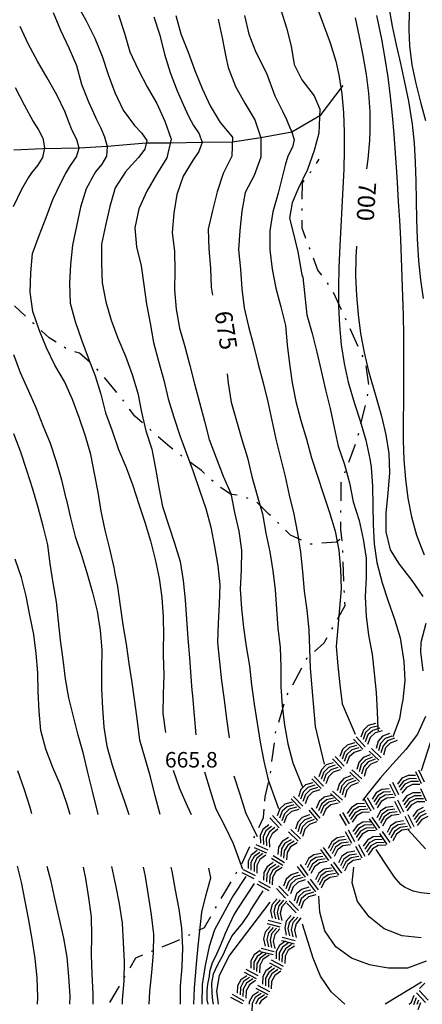
# Model space of a CAD drawing. Units: metres. Extents: x 482326 to 485818, y 4506086 to 4508493.
# Drawn here: x 482801 to 482885, y 4507593 to 4507799 of the extents above; entities that cross this region are included whole.
import ezdxf

# ---------------------------------------------------------------- set-up
doc = ezdxf.new("R2010")
doc.units = ezdxf.units.M
doc.header["$MEASUREMENT"] = 0
for name, color, linetype in [('curva direttrice a 25 mt', 254, 'Continuous'), ('curva intermedia a 5 mt', 254, 'Continuous'), ('IMPLUVIO', 254, 'Continuous'), ('mulattiera', 254, 'Continuous'), ('punto quotato a terra', 254, 'Continuous'), ('roccia - strapiombo', 254, 'Continuous'), ('TOPO02', 250, 'Continuous')]:
    doc.layers.add(name, color=color, linetype=linetype)
doc.styles.add('SIMPLEX', font='SIMPLEX')

msp = doc.modelspace()

# ---------------------------------------------------------------- linework, layer by layer
at = {"layer": 'curva direttrice a 25 mt', "color": 254, "linetype": 'Continuous'}
for points in [[(482833.82, 4507799.51), (482834.89, 4507795.65), (482836.38, 4507791.83), (482837.82, 4507788.01), (482839.36, 4507784.26), (482841.02, 4507780.62), (482843.09, 4507777.12), (482845.7, 4507774.08), (482845.53, 4507770.07), (482843.7, 4507766.5), (482842.49, 4507762.62), (482841.49, 4507758.73), (482840.57, 4507754.8), (482840.73, 4507750.73), (482841.05, 4507746.7), (482841.24, 4507742.69), (482841.48, 4507741.01)], [(482871.37, 4507799.03), (482872.2, 4507795.06), (482872.98, 4507791.13), (482873.62, 4507787.19), (482874.12, 4507783.26), (482874.41, 4507779.33), (482874.44, 4507775.39), (482874.34, 4507773.38), (482873.98, 4507769.43), (482873.71, 4507767.42)], [(482830.58, 4507632.41), (482829.53, 4507636.33), (482828.49, 4507640.25), (482827.39, 4507644.12), (482826.31, 4507647.97), (482825.78, 4507651.94), (482825.28, 4507656.01), (482824.68, 4507660), (482824.06, 4507663.97), (482823.49, 4507668.01), (482822.82, 4507672.04), (482822.26, 4507676.07), (482821.72, 4507680.07), (482821.15, 4507682.82), (482820.9, 4507684.04), (482820.03, 4507687.97), (482819.06, 4507691.9), (482818.19, 4507695.82), (482817.56, 4507699.79), (482816.78, 4507703.75), (482816.06, 4507707.69), (482814.89, 4507711.54), (482813.63, 4507715.43), (482812.17, 4507719.23), (482810.56, 4507722.93), (482808.51, 4507726.41), (482806.74, 4507730.02), (482805.26, 4507733.75), (482803.88, 4507737.61), (482803.32, 4507741.65), (482803.52, 4507745.68), (482803.85, 4507749.71), (482805.22, 4507753.5), (482806.68, 4507757.26), (482808.07, 4507761.02), (482809.81, 4507764.64), (482810.74, 4507766.4), (482811.8, 4507768.12), (482813.03, 4507769.96), (482813.63, 4507771.76), (482813.09, 4507773.61), (482812.1, 4507775.48), (482811.36, 4507777.43), (482810.65, 4507779.27), (482808.92, 4507782.9), (482806.91, 4507786.46), (482804.85, 4507789.98), (482802.94, 4507793.57), (482801.23, 4507797.21)], [(482871.64, 4507751.27), (482871.49, 4507749), (482871.44, 4507744.98), (482871.59, 4507740.97), (482871.94, 4507736.97), (482872.49, 4507732.99), (482873.22, 4507729.02), (482874.15, 4507725.11), (482874.6, 4507723.45), (482875.74, 4507719.59), (482876.85, 4507715.72), (482877.79, 4507711.83), (482878.41, 4507707.88), (482878.56, 4507703.86), (482878.19, 4507699.63), (482877.74, 4507695.52), (482877.74, 4507691.52), (482878.7, 4507687.74), (482880.52, 4507684.74), (482883.2, 4507681.36), (482885.5, 4507677.99)], [(482844.53, 4507724.53), (482844.79, 4507722.64), (482845.42, 4507718.64), (482846.53, 4507714.72), (482847.65, 4507710.86), (482848.79, 4507707), (482849.74, 4507703.08), (482850.81, 4507699.15), (482851.94, 4507695.29), (482852.65, 4507691.27), (482853.49, 4507687.36), (482854.14, 4507683.37), (482854.6, 4507679.38), (482854.88, 4507675.36), (482855.17, 4507671.37), (482855.64, 4507667.3), (482855.76, 4507663.26), (482855.78, 4507659.19), (482856.06, 4507655.11), (482856.53, 4507651.09), (482857.28, 4507647.15), (482858.31, 4507643.22), (482860.33, 4507638.2)], [(482886.13, 4507672.33), (482885.11, 4507668.36), (482884.99, 4507666.42), (482885.49, 4507662.42)], [(482886.08, 4507652.92), (482884.41, 4507649.21), (482881.92, 4507645.97), (482879.19, 4507643.02), (482876.56, 4507640), (482874.03, 4507636.87), (482872.91, 4507635.3)], [(482804.88, 4507592.69), (482804.97, 4507594.21), (482804.82, 4507598.21), (482804.39, 4507602.26), (482803.79, 4507606.34), (482803.06, 4507610.32), (482802.32, 4507614.29), (482801.54, 4507618.22), (482800.73, 4507621.56)], [(482834.78, 4507592.69), (482834.82, 4507596.51), (482835.14, 4507600.52), (482835.32, 4507604.54), (482835.11, 4507608.61), (482834.53, 4507612.58), (482833.75, 4507616.54), (482833.03, 4507620.51), (482832.86, 4507621.37)], [(482885.15, 4507606.57), (482881.18, 4507607.05), (482877.43, 4507608.49), (482874.26, 4507611.01), (482871.83, 4507614.22), (482870.74, 4507618.09), (482871.09, 4507621.38)], [(482842.77, 4507592.69), (482842.39, 4507595.43), (482842.95, 4507598.74), (482844.88, 4507602.67), (482853.57, 4507614.08)]]:
    msp.add_lwpolyline(points, dxfattribs=at)
at = {"layer": 'curva intermedia a 5 mt', "color": 254, "linetype": 'Continuous'}
msp.add_line((482885.25, 4507597.36), (482877.6, 4507592.7), dxfattribs=at)
for points in [[(482808.13, 4507800.14), (482809.69, 4507796.42), (482811.41, 4507792.73), (482813.02, 4507789.07), (482814.09, 4507785.18), (482815.57, 4507781.44), (482816.31, 4507779.75), (482817.2, 4507777.75), (482818.1, 4507775.98), (482818.93, 4507774.12), (482819.45, 4507772.11), (482819.32, 4507770.11), (482818.33, 4507768.43), (482817.05, 4507766.8), (482816.06, 4507765.06), (482815.77, 4507764.54), (482815.07, 4507763.29), (482813.85, 4507759.41), (482813.03, 4507755.43), (482812.22, 4507751.47), (482811.81, 4507747.45), (482811.58, 4507743.43), (482811.69, 4507739.36), (482812.77, 4507735.5), (482814.08, 4507731.69), (482815.49, 4507727.93), (482816.92, 4507724.18), (482818.1, 4507720.3), (482819.14, 4507716.43), (482820.49, 4507712.61), (482821.82, 4507708.73), (482823.4, 4507704.97), (482824.86, 4507701.19), (482826.06, 4507697.33), (482827.31, 4507693.54), (482828.49, 4507689.66), (482829.49, 4507685.76), (482830.36, 4507681.8), (482830.92, 4507677.8), (482831.14, 4507673.73), (482831.21, 4507669.72), (482831.2, 4507667.52), (482831.19, 4507665.72), (482831.29, 4507661.64), (482831.15, 4507657.55), (482831.07, 4507653.55), (482831.64, 4507649.58)], [(482813.1, 4507801.93), (482815.08, 4507798.39), (482816.89, 4507794.79), (482818.38, 4507791.02), (482819.65, 4507787.14), (482821.09, 4507783.39), (482822.82, 4507779.73), (482825.18, 4507776.48), (482826.66, 4507774.97), (482827.75, 4507773.4), (482827.33, 4507771.58), (482826.02, 4507769.79), (482824.51, 4507768.12), (482823.31, 4507766.79), (482821.11, 4507763.44), (482820.03, 4507759.58), (482819.1, 4507755.62), (482818.26, 4507751.68), (482818.24, 4507747.61), (482818.44, 4507743.58), (482819.2, 4507739.61), (482820.32, 4507735.77), (482821.71, 4507732), (482823.31, 4507728.23), (482824.69, 4507724.4), (482825.9, 4507720.55), (482826.63, 4507716.58), (482827.53, 4507712.62), (482828.79, 4507708.8), (482829.6, 4507704.79), (482830.25, 4507700.76), (482831.03, 4507696.83), (482832.28, 4507693.01), (482833.54, 4507689.12), (482834.74, 4507685.3), (482835.38, 4507681.32), (482835.76, 4507677.27), (482836.06, 4507673.27), (482836.35, 4507669.2), (482836.71, 4507665.19), (482836.96, 4507661.19), (482837.17, 4507658.43), (482837.28, 4507657.19), (482837.67, 4507653.11), (482838.01, 4507649.05)], [(482855.76, 4507800.67), (482856.98, 4507796.94), (482857.96, 4507793.08), (482858.57, 4507789.28), (482860.17, 4507786.09), (482862.77, 4507782.69), (482863.98, 4507779.89), (482863.77, 4507774.89), (482862.78, 4507771.29), (482861.38, 4507767.3), (482859.38, 4507763.09), (482858.18, 4507760.3), (482857.59, 4507757.09), (482858.38, 4507754.1), (482859.38, 4507750.1), (482860.19, 4507745.3), (482860.39, 4507744.8), (482861.25, 4507736.89), (482862.32, 4507732.98), (482863.35, 4507729.07), (482864.25, 4507725.16), (482865.17, 4507721.25), (482866.08, 4507717.34), (482866.92, 4507713.37), (482867.79, 4507709.44), (482869.11, 4507705.62), (482870.18, 4507701.74), (482870.96, 4507697.76), (482872.17, 4507693.91), (482873.02, 4507690), (482873.68, 4507686.02), (482873.64, 4507681.97), (482873.46, 4507677.94), (482873.67, 4507673.89), (482874.14, 4507669.89), (482874.89, 4507665.94), (482875.29, 4507661.93), (482875.76, 4507657.94), (482875.96, 4507653.89), (482876.12, 4507650.3), (482876.14, 4507649.88)], [(482863.3, 4507801.33), (482864.73, 4507797.57), (482866.12, 4507793.8), (482867.3, 4507789.97), (482867.95, 4507787.09), (482868.54, 4507783.13), (482868.88, 4507779.13), (482869.01, 4507775.11), (482869.02, 4507771.37), (482868.94, 4507767.38), (482868.79, 4507763.39), (482868.58, 4507759.4), (482868.36, 4507755.4), (482868.15, 4507751.39), (482867.95, 4507746.72), (482867.85, 4507742.69), (482867.88, 4507738.66), (482868.05, 4507734.64), (482868.42, 4507730.65), (482869.01, 4507726.7), (482869.87, 4507722.8), (482871.19, 4507718.35), (482872.44, 4507714.53), (482873.58, 4507710.69), (482874.44, 4507706.81), (482874.68, 4507705.06), (482874.98, 4507701.07), (482875.07, 4507697.05), (482875.13, 4507693.02), (482875.33, 4507689.01), (482875.87, 4507685.09), (482876.99, 4507680.82), (482878.28, 4507677.03), (482879.6, 4507673.24), (482880.73, 4507669.37), (482881.56, 4507664.42), (482881.71, 4507660.4), (482881.31, 4507656.41), (482881.07, 4507655.07), (482880.6, 4507652.43), (482879.24, 4507648.66)], [(482878.37, 4507801.23), (482879.09, 4507797.31), (482879.92, 4507793.38), (482880.82, 4507789.47), (482881.7, 4507785.56), (482882.5, 4507781.62), (482883.28, 4507776.79), (482883.7, 4507772.82), (482883.93, 4507768.83), (482884.05, 4507764.83), (482884.12, 4507760.81), (482884.19, 4507756.81), (482884.31, 4507752.81), (482884.6, 4507748.21), (482885.03, 4507744.25), (482885.57, 4507740.29)], [(482882.66, 4507800.49), (482882.59, 4507796.49), (482882.69, 4507793.14), (482883.19, 4507789.2), (482884.01, 4507785.3), (482885.02, 4507781.42), (482886.09, 4507777.52)], [(482821.82, 4507799.64), (482823.06, 4507795.79), (482824.21, 4507791.93), (482825.93, 4507788.25), (482827.81, 4507784.61), (482829.84, 4507781.08), (482831.55, 4507777.44), (482832.88, 4507773.62), (482831.91, 4507769.72), (482829.77, 4507766.27), (482827.74, 4507762.77), (482826.08, 4507759.05), (482825.26, 4507755.11), (482825.57, 4507751.11), (482826.54, 4507747.18), (482827.14, 4507743.16), (482827.67, 4507739.16), (482828.45, 4507735.15), (482829.14, 4507731.15), (482830.21, 4507727.22), (482831.28, 4507723.27), (482832.19, 4507719.37), (482833.38, 4507715.48), (482834.65, 4507711.68), (482836.04, 4507707.87), (482837.46, 4507704.12), (482838.78, 4507700.22), (482840.1, 4507696.37), (482841.17, 4507692.47), (482841.93, 4507688.48), (482842.6, 4507684.44), (482843.03, 4507680.44), (482842.89, 4507676.41), (482842.68, 4507672.34), (482842.57, 4507668.34), (482842.94, 4507664.36), (482843.39, 4507660.37), (482843.92, 4507656.37), (482844.42, 4507652.4), (482845, 4507648.43)], [(482829.21, 4507799.22), (482830.5, 4507795.4), (482831.42, 4507791.44), (482832.61, 4507787.57), (482834.1, 4507783.79), (482835.74, 4507780.14), (482836.55, 4507778.32), (482837.51, 4507776.54), (482838.73, 4507774.73), (482839.35, 4507772.95), (482838.66, 4507771.09), (482837.48, 4507769.34), (482835.36, 4507765.93), (482834.04, 4507762.09), (482833.4, 4507758.14), (482833.09, 4507754.14), (482833.51, 4507750.15), (482833.58, 4507746.15), (482833.56, 4507742.12), (482833.9, 4507738.12), (482834.56, 4507734.12), (482835.74, 4507730.26), (482836.74, 4507726.34), (482837.72, 4507722.44), (482838.79, 4507718.58), (482839.81, 4507714.69), (482840.83, 4507710.8), (482842.25, 4507706.98), (482843.7, 4507703.19), (482845.31, 4507699.51), (482846.11, 4507695.55), (482847, 4507691.64), (482847.56, 4507687.65), (482847.51, 4507683.58), (482847.28, 4507679.52), (482847.53, 4507675.5), (482847.96, 4507671.48), (482848.56, 4507667.5), (482849.24, 4507663.51), (482849.68, 4507659.5), (482850.24, 4507655.5), (482850.81, 4507651.48), (482851.46, 4507647.51), (482852.25, 4507643.55), (482853.14, 4507639.64), (482855.27, 4507633.62)], [(482842.66, 4507798.72), (482843.51, 4507794.81), (482844.31, 4507790.9), (482844.76, 4507788.67), (482846.34, 4507784.69), (482848.29, 4507781.18), (482850.35, 4507777.7), (482851.59, 4507773.9), (482851.63, 4507769.9), (482850.2, 4507766.08), (482848.33, 4507762.52), (482847.66, 4507758.57), (482847.21, 4507754.54), (482846.95, 4507750.51), (482847.33, 4507746.45), (482847.61, 4507742.37), (482848.13, 4507738.4), (482849.03, 4507734.44), (482850.06, 4507730.55), (482851.08, 4507726.62), (482852.13, 4507722.69), (482853.1, 4507718.73), (482853.92, 4507714.8), (482854.75, 4507710.87), (482855.69, 4507706.97), (482856.68, 4507703.07), (482857.56, 4507699.16), (482858.51, 4507695.2), (482859.26, 4507691.27), (482859.92, 4507687.26), (482860.35, 4507683.2), (482860.68, 4507679.13), (482861.25, 4507675.11), (482861.64, 4507671.04), (482861.78, 4507667.02), (482861.92, 4507662.97), (482862.26, 4507658.91), (482862.64, 4507654.84), (482863, 4507650.82), (482864.85, 4507642.93)], [(482848.22, 4507799.51), (482849.13, 4507795.59), (482850.56, 4507791.87), (482852.77, 4507787.48), (482854.57, 4507782.68), (482856.17, 4507779.48), (482856.97, 4507777.74), (482857.77, 4507775.89), (482858.01, 4507775.39), (482858.58, 4507773.49), (482858.2, 4507771.98), (482857.28, 4507770.11), (482856.67, 4507768.19), (482856.23, 4507766.25), (482855.23, 4507762.34), (482854.1, 4507758.45), (482853.52, 4507754.48), (482853.51, 4507750.48), (482854.01, 4507746.48), (482854.76, 4507742.51), (482855.82, 4507738.57), (482856.79, 4507734.68), (482857.13, 4507730.66), (482857.61, 4507726.66), (482858.14, 4507722.7), (482858.92, 4507718.76), (482860.01, 4507714.8), (482861.17, 4507710.89), (482862.22, 4507706.98), (482863.49, 4507703.18), (482864.69, 4507699.34), (482865.95, 4507695.55), (482867.17, 4507691.66), (482867.95, 4507687.7), (482868.25, 4507683.68), (482868.39, 4507679.62), (482868.1, 4507675.57), (482867.69, 4507671.52), (482867.39, 4507667.52), (482867.71, 4507663.52), (482868.13, 4507659.54), (482868.64, 4507655.56), (482871.35, 4507649.23)], [(482875.82, 4507799.53), (482876.05, 4507798.52), (482876.87, 4507794.53), (482877.57, 4507790.55), (482878.16, 4507786.58), (482878.65, 4507782.6), (482879.06, 4507778.63), (482879.42, 4507774.67), (482879.72, 4507770.7), (482879.99, 4507766.74), (482880.13, 4507764.6), (482880.37, 4507760.64), (482880.59, 4507756.68), (482880.8, 4507752.71), (482880.98, 4507748.74), (482881.14, 4507744.77), (482881.27, 4507740.77), (482881.38, 4507736.77), (482881.45, 4507732.75), (482881.49, 4507728.72), (482881.49, 4507724.66), (482881.49, 4507722.91), (482881.44, 4507718.81), (482881.4, 4507714.72), (482881.42, 4507710.63), (482881.55, 4507706.56), (482881.84, 4507702.54), (482882.35, 4507698.56), (482883.1, 4507694.66), (482884.17, 4507690.84), (482885.79, 4507686.71)], [(482800.19, 4507784.43), (482802.07, 4507780.84), (482803.99, 4507777.32), (482805.07, 4507775.63), (482806.02, 4507773.85), (482806.37, 4507771.83), (482805.95, 4507769.82), (482804.85, 4507768.17), (482803.6, 4507766.59), (482802.96, 4507765.53), (482801.54, 4507763.14), (482799.79, 4507759.5)], [(482799.83, 4507728.64), (482801.24, 4507724.83), (482802.92, 4507721.17), (482804.53, 4507717.5), (482806.01, 4507713.77), (482807.56, 4507710.07), (482808.82, 4507706.23), (482809.9, 4507702.36), (482810.83, 4507698.52), (482810.85, 4507698.43), (482811.81, 4507694.46), (482812.78, 4507690.54), (482814.06, 4507686.65), (482815.26, 4507682.76), (482816.38, 4507678.86), (482817.38, 4507674.93), (482818.01, 4507670.89), (482818.31, 4507666.84), (482818.26, 4507662.76), (482818.28, 4507658.7), (482818.47, 4507654.65), (482818.78, 4507650.65), (482819.39, 4507646.68), (482820.5, 4507642.73), (482821.79, 4507638.9), (482823.1, 4507635.08), (482824.01, 4507632.41)], [(482817.56, 4507632.43), (482817.35, 4507633.3), (482816.39, 4507637.26), (482815.43, 4507641.16), (482814.5, 4507645.08), (482813.4, 4507648.97), (482812.4, 4507652.89), (482811.43, 4507656.82), (482810.74, 4507660.79), (482810.22, 4507664.83), (482809.71, 4507668.84), (482809.26, 4507672.86), (482808.86, 4507676.86), (482808.13, 4507680.82), (482807.56, 4507684.82), (482807.03, 4507688.79), (482806.06, 4507692.68), (482805, 4507696.58), (482803.9, 4507700.47), (482802.67, 4507704.34), (482801.4, 4507708.18), (482799.92, 4507712)], [(482811.69, 4507632.37), (482811.03, 4507634.69), (482809.71, 4507638.51), (482808.08, 4507642.25), (482806.61, 4507646.05), (482805.57, 4507649.98), (482805.24, 4507653.98), (482805.03, 4507658.02), (482804.94, 4507662.04), (482804.6, 4507666.07), (482804.08, 4507670.04), (482803.31, 4507674.07), (482802.49, 4507678.07), (482801.53, 4507681.97), (482800.24, 4507685.8)], [(482887.12, 4507647.62), (482885.14, 4507641.56)], [(482800.71, 4507641.61), (482802.01, 4507637.82), (482803.26, 4507633.93), (482803.65, 4507632.61)], [(482837.12, 4507632.3), (482836.26, 4507634.11), (482834.64, 4507637.79), (482833.32, 4507641.62)], [(482847.87, 4507620.88), (482845.86, 4507626.25), (482844.14, 4507629.89), (482842.29, 4507633.51), (482841.07, 4507637.37), (482839.9, 4507641.26)], [(482850.89, 4507627.73), (482848.49, 4507632.73), (482847.26, 4507636.55), (482846.06, 4507640.43)], [(482886.07, 4507625.18), (482882.46, 4507629.17)], [(482900.31, 4507618.04), (482892.43, 4507616.71), (482887.09, 4507615.81), (482885.07, 4507615.99), (482883.47, 4507616.35), (482881.67, 4507617.18), (482880.92, 4507617.78), (482879.6, 4507619.3), (482878.46, 4507620.98), (482875.74, 4507625.06)], [(482811.67, 4507592.69), (482811.69, 4507594.4), (482811.47, 4507598.48), (482811.11, 4507602.54), (482810.36, 4507606.54), (482809.47, 4507610.51), (482808.6, 4507614.45), (482807.71, 4507618.39), (482806.89, 4507621.49)], [(482814.47, 4507621.39), (482814.89, 4507619), (482815.57, 4507615), (482816.11, 4507611.02), (482816.19, 4507607.01), (482816.11, 4507603.01), (482816.25, 4507598.97), (482816.44, 4507594.97), (482816.44, 4507592.69)], [(482820.35, 4507621.55), (482821.18, 4507617.62), (482821.97, 4507613.69), (482822.57, 4507609.65), (482822.82, 4507605.65), (482823.01, 4507601.64), (482822.96, 4507597.62), (482822.63, 4507593.59), (482822.57, 4507592.69)], [(482827.02, 4507621.37), (482827.43, 4507619.44), (482828.06, 4507615.45), (482828.64, 4507611.4), (482829.14, 4507607.37), (482829.11, 4507603.36), (482828.72, 4507599.36), (482828.32, 4507595.34), (482828.14, 4507592.69)], [(482837.59, 4507592.69), (482837.75, 4507596.04), (482838.09, 4507600.35), (482838.53, 4507604.87), (482839.25, 4507611.94), (482840.13, 4507615.37), (482841.14, 4507619.15), (482840.75, 4507621.2)], [(482848.48, 4507619.41), (482845.76, 4507615.32), (482841.89, 4507608.25), (482840.79, 4507604.77), (482839.94, 4507600.82), (482839.32, 4507596.86), (482839.26, 4507592.69)], [(482850.21, 4507617.95), (482846.85, 4507612.87), (482846.06, 4507611.52), (482844.95, 4507609.34), (482844.15, 4507607.5), (482843.64, 4507606.25), (482842.87, 4507604.41), (482842.04, 4507602.58), (482841.46, 4507601.35), (482840.84, 4507599.47), (482840.78, 4507598.57), (482840.46, 4507596.92), (482840.29, 4507595.59), (482840.29, 4507593.66), (482840.5, 4507592.69)], [(482852.05, 4507616.44), (482849.66, 4507612.73), (482849.07, 4507611.72), (482847.77, 4507609.71), (482846.8, 4507608.56), (482845.56, 4507607), (482844.46, 4507604.83), (482843.65, 4507602.98), (482842.44, 4507600.78), (482841.64, 4507598.97), (482841.32, 4507597.09), (482841.34, 4507595.05), (482841.5, 4507593.4), (482841.62, 4507592.69)], [(482875.03, 4507600.81), (482874.33, 4507600.94), (482870.57, 4507602.36), (482867.32, 4507604.74), (482865.01, 4507608.06), (482863.96, 4507611.94), (482863.75, 4507615.28)], [(482869.19, 4507592.7), (482866.32, 4507595.27), (482864.06, 4507598.61), (482862.57, 4507602.34), (482860.31, 4507609.45)], [(482886.18, 4507601.71), (482882.32, 4507600.23), (482878.31, 4507600.24), (482875.03, 4507600.81)]]:
    msp.add_lwpolyline(points, dxfattribs=at)
at = {"layer": 'IMPLUVIO', "linetype": 'Continuous'}
msp.add_lwpolyline([(482868.77, 4507784.89), (482863.92, 4507778.55), (482858.09, 4507775.12), (482851.59, 4507773.9), (482845.66, 4507773.01), (482839.35, 4507772.95), (482832.67, 4507772.79), (482827.61, 4507772.79), (482819.45, 4507772.11), (482813.63, 4507771.76), (482805.98, 4507771.65), (482799.91, 4507771.36)], dxfattribs=at)
at = {"layer": 'mulattiera', "linetype": 'Continuous'}
for p, q in [((482863.24, 4507768.58), (482863.83, 4507769.45)), ((482861.89, 4507766.59), (482862.13, 4507766.91)), ((482860.28, 4507761.13), (482860.3, 4507764.52)), ((482860.3, 4507764.52), (482860.67, 4507765.01)), ((482860.27, 4507758.73), (482860.27, 4507759.13)), ((482860.24, 4507755), (482860.25, 4507756.73)), ((482861.05, 4507752.88), (482860.24, 4507755)), ((482861.9, 4507750.64), (482861.75, 4507751.01)), ((482863.55, 4507746.26), (482862.6, 4507748.76)), ((482864.34, 4507745.2), (482863.55, 4507746.26)), ((482865.77, 4507743.27), (482865.53, 4507743.59)), ((482868.48, 4507737.94), (482866.8, 4507741.57)), ((482802.4, 4507736.62), (482800.04, 4507738.79)), ((482804.17, 4507735), (482803.87, 4507735.26)), ((482869.48, 4507735.76), (482869.31, 4507736.13)), ((482807.29, 4507732.12), (482805.64, 4507733.64)), ((482871.99, 4507730.31), (482870.32, 4507733.95)), ((482808.78, 4507731.18), (482807.29, 4507732.12)), ((482810.8, 4507729.89), (482810.46, 4507730.11)), ((482813.67, 4507728.89), (482812.66, 4507729.2)), ((482815.89, 4507726.96), (482813.67, 4507728.89)), ((482873, 4507728.13), (482872.84, 4507728.49)), ((482874.19, 4507722.3), (482873.67, 4507726.27)), ((482817.6, 4507725.29), (482817.33, 4507725.58)), ((482821.46, 4507720.69), (482818.92, 4507723.79)), ((482873.91, 4507719.93), (482873.98, 4507720.33)), ((482822.96, 4507718.82), (482822.72, 4507719.14)), ((482872.56, 4507714.09), (482873.54, 4507717.97)), ((482825.22, 4507715.68), (482824.13, 4507717.2)), ((482826.83, 4507714.29), (482825.22, 4507715.68)), ((482828.65, 4507712.72), (482828.35, 4507712.98)), ((482871.98, 4507711.76), (482872.08, 4507712.15)), ((482832.6, 4507709.29), (482830.16, 4507711.41)), ((482870.03, 4507706.09), (482871.44, 4507709.84)), ((482833.21, 4507708.83), (482832.6, 4507709.29)), ((482835.1, 4507707.35), (482834.79, 4507707.6)), ((482839.17, 4507704.33), (482836.7, 4507706.14)), ((482839.85, 4507703.69), (482839.17, 4507704.33)), ((482869.19, 4507703.85), (482869.33, 4507704.23)), ((482841.6, 4507702.04), (482841.31, 4507702.31)), ((482868.38, 4507697.99), (482868.4, 4507701.76)), ((482868.4, 4507701.76), (482868.49, 4507701.98)), ((482845.4, 4507699.3), (482843.14, 4507700.78)), ((482846.69, 4507699.18), (482845.4, 4507699.3)), ((482848.99, 4507698.52), (482848.61, 4507698.65)), ((482853.38, 4507695.16), (482850.77, 4507697.7)), ((482853.64, 4507694.91), (482853.38, 4507695.16)), ((482868.37, 4507695.59), (482868.37, 4507695.99)), ((482855.35, 4507693.23), (482855.07, 4507693.51)), ((482868.35, 4507692.02), (482868.35, 4507693.59)), ((482857.81, 4507690.84), (482856.79, 4507691.84)), ((482868.62, 4507689.61), (482868.35, 4507692.02)), ((482860.14, 4507689.76), (482857.81, 4507690.84)), ((482862.35, 4507688.94), (482861.96, 4507688.91)), ((482867.46, 4507689.39), (482864.35, 4507689.12)), ((482868.15, 4507689.92), (482867.46, 4507689.39)), ((482868.75, 4507687.21), (482868.74, 4507687.61)), ((482868.85, 4507685.2), (482868.85, 4507685.21)), ((482868.99, 4507681.22), (482868.85, 4507685.2)), ((482869.09, 4507678.82), (482869.07, 4507679.22)), ((482869.24, 4507676.13), (482869.21, 4507676.82)), ((482867.64, 4507673.24), (482869.24, 4507676.13)), ((482866.46, 4507671.15), (482866.66, 4507671.49)), ((482862.82, 4507666.49), (482864.89, 4507668.33)), ((482864.89, 4507668.33), (482865.49, 4507669.4)), ((482861.12, 4507664.82), (482861.28, 4507665.12)), ((482861.28, 4507665.12), (482861.32, 4507665.16)), ((482858.28, 4507659.54), (482860.17, 4507663.06)), ((482857.14, 4507657.42), (482857.33, 4507657.77)), ((482855.35, 4507651.7), (482856.5, 4507655.53)), ((482854.75, 4507649.73), (482854.77, 4507649.79)), ((482854.71, 4507649.39), (482854.75, 4507649.73)), ((482853.94, 4507643.45), (482854.46, 4507647.41)), ((482853.63, 4507641.06), (482853.68, 4507641.46)), ((482852.53, 4507636.09), (482853.21, 4507639.11)), ((482852.45, 4507635.19), (482852.53, 4507636.09)), ((482852.14, 4507631.8), (482852.29, 4507633.48)), ((482851.17, 4507629.7), (482852.14, 4507631.8)), ((482850.15, 4507627.52), (482850.32, 4507627.89)), ((482847.63, 4507622.09), (482849.31, 4507625.71)), ((482847.62, 4507622.09), (482847.63, 4507622.09)), ((482846.39, 4507620.02), (482846.6, 4507620.37)), ((482843.85, 4507615.76), (482845.37, 4507618.3)), ((482843.34, 4507614.86), (482843.85, 4507615.76)), ((482842.14, 4507612.77), (482842.35, 4507613.12)), ((482839.85, 4507608.76), (482841.16, 4507611.04)), ((482838.61, 4507608.17), (482839.85, 4507608.76)), ((482836.45, 4507607.14), (482836.81, 4507607.31)), ((482830.97, 4507604.69), (482833.53, 4507605.76)), ((482833.53, 4507605.76), (482834.64, 4507606.28)), ((482824.24, 4507600.3), (482825.46, 4507602.41)), ((482825.46, 4507602.41), (482826.9, 4507603.01)), ((482828.75, 4507603.78), (482829.12, 4507603.93)), ((482823.03, 4507598.23), (482823.14, 4507598.41)), ((482823.14, 4507598.41), (482823.23, 4507598.58)), ((482820.01, 4507593.04), (482822.03, 4507596.51))]:
    msp.add_line(p, q, dxfattribs=at)
at = {"layer": 'roccia - strapiombo', "color": 254, "linetype": 'Continuous'}
for p, q in [((482873.06, 4507650.06), (482872.52, 4507648.59)), ((482874.09, 4507651.01), (482873.06, 4507650.06)), ((482874.56, 4507650.49), (482873.53, 4507649.54)), ((482875.03, 4507649.99), (482874.01, 4507649.03)), ((482875.59, 4507651.45), (482874.09, 4507651.01)), ((482875.99, 4507650.89), (482874.56, 4507650.49)), ((482876.12, 4507650.3), (482875.03, 4507649.99)), ((482877, 4507649.91), (482875.5, 4507649.47)), ((482876.53, 4507650.42), (482876.12, 4507650.3)), ((482872.92, 4507646.09), (482871.01, 4507648.15)), ((482873.43, 4507646.57), (482871.53, 4507648.63)), ((482873.53, 4507649.54), (482872.99, 4507648.07)), ((482874.01, 4507649.03), (482873.46, 4507647.56)), ((482874.48, 4507648.52), (482873.93, 4507647.05)), ((482875.5, 4507649.47), (482874.48, 4507648.52)), ((482876.14, 4507647.72), (482875.71, 4507646.21)), ((482877.09, 4507648.75), (482876.14, 4507647.72)), ((482877.6, 4507648.28), (482876.66, 4507647.25)), ((482878.55, 4507649.31), (482877.09, 4507648.75)), ((482878.12, 4507647.81), (482877.17, 4507646.78)), ((482879, 4507648.79), (482877.6, 4507648.28)), ((482879.58, 4507648.37), (482878.12, 4507647.81)), ((482880.1, 4507647.9), (482878.64, 4507647.34)), ((482868.67, 4507645.97), (482868.12, 4507644.5)), ((482869.69, 4507646.92), (482868.67, 4507645.97)), ((482870.16, 4507646.41), (482869.14, 4507645.45)), ((482870.64, 4507645.9), (482869.61, 4507644.95)), ((482871.19, 4507647.36), (482869.69, 4507646.92)), ((482871.6, 4507646.81), (482870.16, 4507646.41)), ((482872.14, 4507646.34), (482870.64, 4507645.9)), ((482872.6, 4507645.82), (482871.1, 4507645.38)), ((482876.32, 4507643.76), (482874.26, 4507645.65)), ((482876.79, 4507644.28), (482874.73, 4507646.17)), ((482876.66, 4507647.25), (482876.23, 4507645.74)), ((482877.17, 4507646.78), (482876.74, 4507645.27)), ((482877.69, 4507646.31), (482877.26, 4507644.8)), ((482878.64, 4507647.34), (482877.69, 4507646.31)), ((482868.52, 4507642.01), (482866.61, 4507644.06)), ((482869.03, 4507642.49), (482867.13, 4507644.54)), ((482869.14, 4507645.45), (482868.59, 4507643.99)), ((482869.61, 4507644.95), (482869.06, 4507643.48)), ((482870.08, 4507644.43), (482869.53, 4507642.96)), ((482871.1, 4507645.38), (482870.08, 4507644.43)), ((482873.04, 4507644.32), (482872.1, 4507643.29)), ((482873.56, 4507643.85), (482872.61, 4507642.82)), ((482874.5, 4507644.88), (482873.04, 4507644.32)), ((482874.96, 4507644.36), (482873.56, 4507643.85)), ((482875.53, 4507643.94), (482874.07, 4507643.38)), ((482864.28, 4507641.77), (482863.76, 4507640.3)), ((482865.28, 4507642.75), (482864.28, 4507641.77)), ((482865.76, 4507642.25), (482864.76, 4507641.27)), ((482866.24, 4507641.75), (482865.24, 4507640.77)), ((482866.77, 4507643.23), (482865.28, 4507642.75)), ((482867.18, 4507642.68), (482865.76, 4507642.25)), ((482867.74, 4507642.23), (482866.24, 4507641.75)), ((482868.22, 4507641.73), (482866.73, 4507641.25)), ((482872.74, 4507639.84), (482870.68, 4507641.74)), ((482872.1, 4507643.29), (482871.67, 4507641.78)), ((482872.61, 4507642.82), (482872.18, 4507641.31)), ((482873.13, 4507642.34), (482872.7, 4507640.84)), ((482874.07, 4507643.38), (482873.13, 4507642.34)), ((482873.64, 4507641.88), (482873.21, 4507640.37)), ((482874.59, 4507642.91), (482873.64, 4507641.88)), ((482876.05, 4507643.47), (482874.59, 4507642.91)), ((482885.87, 4507639.14), (482884.66, 4507641.66)), ((482864.22, 4507637.82), (482862.27, 4507639.83)), ((482864.72, 4507638.31), (482862.77, 4507640.31)), ((482864.76, 4507641.27), (482864.24, 4507639.8)), ((482865.24, 4507640.77), (482864.73, 4507639.3)), ((482865.73, 4507640.27), (482865.21, 4507638.8)), ((482866.73, 4507641.25), (482865.73, 4507640.27)), ((482868.99, 4507639.9), (482868.04, 4507638.87)), ((482870.45, 4507640.46), (482868.99, 4507639.9)), ((482870.9, 4507639.94), (482869.5, 4507639.43)), ((482871.48, 4507639.52), (482870.02, 4507638.95)), ((482872.28, 4507639.33), (482870.21, 4507641.22)), ((482881.14, 4507639.97), (482880.18, 4507638.74)), ((482882.41, 4507640.57), (482881.14, 4507639.97)), ((482882.71, 4507639.94), (482881.45, 4507639.34)), ((482883.97, 4507640.55), (482882.41, 4507640.57)), ((482884.2, 4507639.89), (482882.71, 4507639.94)), ((482885.24, 4507638.83), (482884.03, 4507641.35)), ((482859.97, 4507637.59), (482859.46, 4507636.12)), ((482860.97, 4507638.57), (482859.97, 4507637.59)), ((482861.46, 4507638.07), (482860.46, 4507637.09)), ((482861.94, 4507637.57), (482860.94, 4507636.59)), ((482862.46, 4507639.05), (482860.97, 4507638.57)), ((482862.88, 4507638.5), (482861.46, 4507638.07)), ((482863.43, 4507638.05), (482861.94, 4507637.57)), ((482863.92, 4507637.55), (482862.42, 4507637.07)), ((482868.04, 4507638.87), (482867.61, 4507637.36)), ((482868.56, 4507638.4), (482868.13, 4507636.89)), ((482869.5, 4507639.43), (482868.56, 4507638.4)), ((482869.07, 4507637.92), (482868.64, 4507636.42)), ((482870.02, 4507638.95), (482869.07, 4507637.92)), ((482869.59, 4507637.45), (482869.16, 4507635.95)), ((482870.53, 4507638.49), (482869.59, 4507637.45)), ((482871.99, 4507639.05), (482870.53, 4507638.49)), ((482876.92, 4507637.64), (482875.72, 4507636.93)), ((482878.49, 4507637.75), (482876.92, 4507637.64)), ((482879.82, 4507636.24), (482878.61, 4507638.76)), ((482880.46, 4507636.54), (482879.24, 4507639.06)), ((482881.45, 4507639.34), (482880.49, 4507638.1)), ((482881.75, 4507638.71), (482880.79, 4507637.47)), ((482882.06, 4507638.07), (482881.1, 4507636.84)), ((482883.02, 4507639.31), (482881.75, 4507638.71)), ((482883.32, 4507638.67), (482882.06, 4507638.07)), ((482884.58, 4507639.28), (482883.02, 4507639.31)), ((482884.89, 4507638.65), (482883.32, 4507638.67)), ((482886.29, 4507635.21), (482885.06, 4507637.73)), ((482859.92, 4507633.64), (482857.96, 4507635.65)), ((482860.42, 4507634.13), (482858.46, 4507636.13)), ((482860.46, 4507637.09), (482859.94, 4507635.62)), ((482860.94, 4507636.59), (482860.42, 4507635.12)), ((482861.42, 4507636.09), (482860.91, 4507634.62)), ((482862.42, 4507637.07), (482861.42, 4507636.09)), ((482864.89, 4507636.02), (482863.82, 4507635.12)), ((482865.35, 4507635.49), (482864.28, 4507634.59)), ((482866.42, 4507636.39), (482864.89, 4507636.02)), ((482866.8, 4507635.82), (482865.35, 4507635.49)), ((482868.22, 4507634.91), (482866.16, 4507636.8)), ((482868.69, 4507635.42), (482866.63, 4507637.31)), ((482874.72, 4507633.1), (482873.3, 4507635.52)), ((482875.33, 4507633.46), (482873.91, 4507635.87)), ((482875.72, 4507636.93), (482874.87, 4507635.62)), ((482876.07, 4507636.33), (482875.22, 4507635.02)), ((482876.42, 4507635.73), (482875.57, 4507634.42)), ((482877.28, 4507637.04), (482876.07, 4507636.33)), ((482877.63, 4507636.44), (482876.42, 4507635.73)), ((482877.98, 4507635.84), (482876.78, 4507635.13)), ((482878.76, 4507637.12), (482877.28, 4507637.04)), ((482879.19, 4507636.55), (482877.63, 4507636.44)), ((482879.54, 4507635.95), (482877.98, 4507635.84)), ((482881.53, 4507632.89), (482880.3, 4507635.4)), ((482882.18, 4507636.32), (482881.23, 4507635.08)), ((482882.49, 4507635.69), (482881.53, 4507634.45)), ((482883.44, 4507636.94), (482882.18, 4507636.32)), ((482883.74, 4507636.31), (482882.49, 4507635.69)), ((482884.05, 4507635.67), (482882.79, 4507635.06)), ((482885, 4507636.92), (482883.44, 4507636.94)), ((482885.23, 4507636.27), (482883.74, 4507636.31)), ((482885.61, 4507635.66), (482884.05, 4507635.67)), ((482855.59, 4507633.59), (482855.03, 4507632.13)), ((482856.62, 4507634.54), (482855.59, 4507633.59)), ((482857.1, 4507634.02), (482856.07, 4507633.08)), ((482857.57, 4507633.51), (482856.53, 4507632.56)), ((482858.13, 4507634.97), (482856.62, 4507634.54)), ((482858.53, 4507634.41), (482857.1, 4507634.02)), ((482859.07, 4507633.94), (482857.57, 4507633.51)), ((482859.55, 4507633.42), (482858.04, 4507632.99)), ((482863.5, 4507631.17), (482861.69, 4507633.31)), ((482864.03, 4507631.63), (482862.22, 4507633.77)), ((482863.82, 4507635.12), (482863.21, 4507633.68)), ((482864.28, 4507634.59), (482863.66, 4507633.15)), ((482864.73, 4507634.06), (482864.11, 4507632.62)), ((482865.18, 4507633.52), (482864.57, 4507632.09)), ((482865.8, 4507634.96), (482864.73, 4507634.06)), ((482866.25, 4507634.43), (482865.18, 4507633.52)), ((482867.32, 4507635.33), (482865.8, 4507634.96)), ((482867.78, 4507634.8), (482866.25, 4507634.43)), ((482870.55, 4507633.89), (482869.7, 4507632.58)), ((482870.9, 4507633.29), (482870.05, 4507631.98)), ((482871.75, 4507634.6), (482870.55, 4507633.89)), ((482872.1, 4507634), (482870.9, 4507633.29)), ((482872.46, 4507633.4), (482871.25, 4507632.69)), ((482873.32, 4507634.71), (482871.75, 4507634.6)), ((482873.59, 4507634.08), (482872.1, 4507634)), ((482874.02, 4507633.51), (482872.46, 4507633.4)), ((482876.78, 4507635.13), (482875.92, 4507633.81)), ((482877.76, 4507633.87), (482876.61, 4507633.06)), ((482878.17, 4507633.3), (482877.02, 4507632.49)), ((482879.31, 4507634.1), (482877.76, 4507633.87)), ((482879.64, 4507633.49), (482878.17, 4507633.3)), ((482880.9, 4507632.58), (482879.67, 4507635.1)), ((482882.79, 4507635.06), (482881.84, 4507633.81)), ((482883.1, 4507634.42), (482882.14, 4507633.18)), ((482884.35, 4507635.04), (482883.1, 4507634.42)), ((482885.6, 4507633.85), (482884.34, 4507633.23)), ((482885.92, 4507635.03), (482884.35, 4507635.04)), ((482855.41, 4507629.64), (482853.52, 4507631.71)), ((482855.93, 4507630.11), (482854.03, 4507632.18)), ((482856.07, 4507633.08), (482855.5, 4507631.62)), ((482856.53, 4507632.56), (482855.97, 4507631.1)), ((482857.01, 4507632.05), (482856.45, 4507630.59)), ((482858.04, 4507632.99), (482857.01, 4507632.05)), ((482860.28, 4507631.8), (482859.32, 4507630.79)), ((482860.78, 4507631.3), (482859.82, 4507630.3)), ((482861.76, 4507632.32), (482860.28, 4507631.8)), ((482862.19, 4507631.78), (482860.78, 4507631.3)), ((482862.76, 4507631.34), (482861.28, 4507630.81)), ((482869.55, 4507630.06), (482868.13, 4507632.48)), ((482870.16, 4507630.42), (482868.74, 4507632.83)), ((482871.25, 4507632.69), (482870.4, 4507631.38)), ((482871.6, 4507632.09), (482870.75, 4507630.77)), ((482872.81, 4507632.8), (482871.6, 4507632.09)), ((482874.37, 4507632.91), (482872.81, 4507632.8)), ((482875.92, 4507629.17), (482874.32, 4507631.46)), ((482876.49, 4507629.56), (482874.89, 4507631.86)), ((482876.61, 4507633.06), (482875.86, 4507631.69)), ((482877.02, 4507632.49), (482876.27, 4507631.12)), ((482877.42, 4507631.92), (482876.67, 4507630.55)), ((482877.83, 4507631.35), (482877.08, 4507629.98)), ((482878.57, 4507632.73), (482877.42, 4507631.92)), ((482878.98, 4507632.16), (482877.83, 4507631.35)), ((482880.12, 4507632.96), (482878.57, 4507632.73)), ((482880.53, 4507632.39), (482878.98, 4507632.16)), ((482883.05, 4507629.49), (482881.81, 4507632)), ((482883.68, 4507629.79), (482882.45, 4507632.31)), ((482884.34, 4507633.23), (482883.39, 4507631.99)), ((482884.65, 4507632.6), (482883.7, 4507631.35)), ((482884.96, 4507631.96), (482884.01, 4507630.72)), ((482885.28, 4507631.33), (482884.32, 4507630.09)), ((482885.91, 4507633.21), (482884.65, 4507632.6)), ((482886.22, 4507632.58), (482884.96, 4507631.96)), ((482886.53, 4507631.95), (482885.28, 4507631.33)), ((482852.04, 4507629.26), (482851.46, 4507627.98)), ((482853.25, 4507630.24), (482852.04, 4507629.26)), ((482853.85, 4507629.88), (482852.68, 4507628.96)), ((482854.53, 4507629.66), (482853.32, 4507628.67)), ((482855.16, 4507629.36), (482853.95, 4507628.38)), ((482859.89, 4507627.34), (482857.86, 4507629.27)), ((482859.32, 4507630.79), (482858.85, 4507629.3)), ((482859.82, 4507630.3), (482859.35, 4507628.8)), ((482860.32, 4507629.8), (482859.85, 4507628.31)), ((482861.28, 4507630.81), (482860.32, 4507629.8)), ((482860.82, 4507629.31), (482860.35, 4507627.82)), ((482861.78, 4507630.32), (482860.82, 4507629.31)), ((482863.26, 4507630.84), (482861.78, 4507630.32)), ((482871.75, 4507630.11), (482870.87, 4507628.82)), ((482872.1, 4507629.5), (482871.21, 4507628.21)), ((482872.98, 4507630.79), (482871.75, 4507630.11)), ((482873.32, 4507630.18), (482872.1, 4507629.5)), ((482873.66, 4507629.56), (482872.43, 4507628.88)), ((482874.54, 4507630.86), (482872.98, 4507630.79)), ((482874.81, 4507630.22), (482873.32, 4507630.18)), ((482875.22, 4507629.64), (482873.66, 4507629.56)), ((482878.77, 4507630.01), (482878.02, 4507628.64)), ((482879.17, 4507629.44), (482878.42, 4507628.06)), ((482879.92, 4507630.81), (482878.77, 4507630.01)), ((482880.32, 4507630.24), (482879.17, 4507629.44)), ((482880.73, 4507629.67), (482879.58, 4507628.87)), ((482881.46, 4507631.04), (482879.92, 4507630.81)), ((482881.8, 4507630.44), (482880.32, 4507630.24)), ((482882.28, 4507629.9), (482880.73, 4507629.67)), ((482882.68, 4507629.33), (482881.14, 4507629.1)), ((482851.46, 4507627.98), (482851.53, 4507626.42)), ((482852.68, 4507628.96), (482852.1, 4507627.69)), ((482852.1, 4507627.69), (482852.16, 4507626.13)), ((482853.32, 4507628.67), (482852.74, 4507627.4)), ((482852.74, 4507627.4), (482852.8, 4507625.84)), ((482853.95, 4507628.38), (482853.37, 4507627.1)), ((482853.37, 4507627.1), (482853.43, 4507625.54)), ((482857.39, 4507627.56), (482856.06, 4507626.74)), ((482857.93, 4507627.13), (482856.65, 4507626.37)), ((482859.4, 4507626.83), (482857.38, 4507628.77)), ((482867.56, 4507627.52), (482866.43, 4507626.7)), ((482869.1, 4507627.78), (482867.56, 4507627.52)), ((482869.44, 4507627.17), (482867.97, 4507626.95)), ((482870.67, 4507626.31), (482869.31, 4507628.75)), ((482871.28, 4507626.65), (482869.92, 4507629.09)), ((482872.43, 4507628.88), (482871.55, 4507627.59)), ((482872.78, 4507628.27), (482871.89, 4507626.99)), ((482874, 4507628.96), (482872.78, 4507628.27)), ((482875.14, 4507627.74), (482873.92, 4507627.06)), ((482875.57, 4507629.03), (482874, 4507628.96)), ((482875.49, 4507627.12), (482874.26, 4507626.44)), ((482876.71, 4507627.81), (482875.14, 4507627.74)), ((482876.97, 4507627.16), (482875.49, 4507627.12)), ((482878.07, 4507626.11), (482876.47, 4507628.41)), ((482878.64, 4507626.51), (482877.04, 4507628.81)), ((482879.58, 4507628.87), (482878.83, 4507627.49)), ((482879.99, 4507628.3), (482879.24, 4507626.92)), ((482881.14, 4507629.1), (482879.99, 4507628.3)), ((482852.86, 4507624.28), (482850.31, 4507625.43)), ((482853.15, 4507624.92), (482850.6, 4507626.07)), ((482855.32, 4507625.55), (482855.17, 4507624)), ((482856.06, 4507626.74), (482855.32, 4507625.55)), ((482855.91, 4507625.18), (482855.76, 4507623.63)), ((482856.65, 4507626.37), (482855.91, 4507625.18)), ((482857.25, 4507625.99), (482856.5, 4507624.8)), ((482857.84, 4507625.62), (482857.1, 4507624.43)), ((482858.58, 4507626.81), (482857.25, 4507625.99)), ((482859.18, 4507626.44), (482857.84, 4507625.62)), ((482865.81, 4507622.79), (482864.16, 4507625.06)), ((482866.38, 4507623.2), (482864.73, 4507625.47)), ((482866.43, 4507626.7), (482865.71, 4507625.31)), ((482866.84, 4507626.13), (482866.12, 4507624.74)), ((482867.25, 4507625.56), (482866.53, 4507624.17)), ((482867.97, 4507626.95), (482866.84, 4507626.13)), ((482868.38, 4507626.38), (482867.25, 4507625.56)), ((482868.79, 4507625.81), (482867.66, 4507624.99)), ((482869.93, 4507626.64), (482868.38, 4507626.38)), ((482870.34, 4507626.07), (482868.79, 4507625.81)), ((482872.83, 4507623.25), (482871.47, 4507625.7)), ((482873.44, 4507623.6), (482872.08, 4507626.04)), ((482873.92, 4507627.06), (482873.03, 4507625.77)), ((482874.26, 4507626.44), (482873.38, 4507625.15)), ((482874.6, 4507625.82), (482873.72, 4507624.53)), ((482874.95, 4507625.21), (482874.07, 4507623.92)), ((482875.83, 4507626.5), (482874.6, 4507625.82)), ((482876.17, 4507625.89), (482874.95, 4507625.21)), ((482877.39, 4507626.57), (482875.83, 4507626.5)), ((482877.74, 4507625.96), (482876.17, 4507625.89)), ((482849.56, 4507623.91), (482848.93, 4507622.66)), ((482850.18, 4507623.59), (482849.55, 4507622.34)), ((482850.81, 4507624.85), (482849.56, 4507623.91)), ((482851.38, 4507624.47), (482850.18, 4507623.59)), ((482850.8, 4507623.28), (482850.18, 4507622.03)), ((482852.05, 4507624.22), (482850.8, 4507623.28)), ((482852.67, 4507623.9), (482851.42, 4507622.96)), ((482856.21, 4507621.7), (482853.84, 4507623.19)), ((482856.58, 4507622.3), (482854.21, 4507623.78)), ((482856.5, 4507624.8), (482856.35, 4507623.25)), ((482857.1, 4507624.43), (482856.95, 4507622.88)), ((482861.57, 4507623.17), (482860.85, 4507621.78)), ((482862.71, 4507623.99), (482861.57, 4507623.17)), ((482863.12, 4507623.42), (482861.99, 4507622.6)), ((482864.25, 4507624.25), (482862.71, 4507623.99)), ((482864.59, 4507623.64), (482863.12, 4507623.42)), ((482865.07, 4507623.11), (482863.53, 4507622.85)), ((482867.66, 4507624.99), (482866.94, 4507623.6)), ((482868.58, 4507623.65), (482867.86, 4507622.26)), ((482869, 4507623.08), (482868.28, 4507621.69)), ((482869.71, 4507624.47), (482868.58, 4507623.65)), ((482870.13, 4507623.9), (482869, 4507623.08)), ((482870.53, 4507623.33), (482869.4, 4507622.51)), ((482871.26, 4507624.73), (482869.71, 4507624.47)), ((482871.6, 4507624.12), (482870.13, 4507623.9)), ((482872.08, 4507623.59), (482870.53, 4507623.33)), ((482872.5, 4507623.02), (482870.95, 4507622.76)), ((482848.93, 4507622.66), (482848.93, 4507621.1)), ((482849.55, 4507622.34), (482849.55, 4507620.78)), ((482850.18, 4507622.03), (482850.18, 4507620.47)), ((482851.42, 4507622.96), (482850.79, 4507621.71)), ((482850.79, 4507621.71), (482850.79, 4507620.15)), ((482852.9, 4507621.46), (482852.22, 4507620.23)), ((482853.52, 4507621.12), (482852.84, 4507619.89)), ((482854.19, 4507622.34), (482852.9, 4507621.46)), ((482854.76, 4507621.94), (482853.52, 4507621.12)), ((482855.43, 4507621.66), (482854.14, 4507620.78)), ((482856.04, 4507621.32), (482854.75, 4507620.44)), ((482860.96, 4507619.26), (482859.31, 4507621.52)), ((482861.53, 4507619.67), (482859.88, 4507621.94)), ((482861.99, 4507622.6), (482861.27, 4507621.21)), ((482862.39, 4507622.03), (482861.68, 4507620.64)), ((482862.81, 4507621.46), (482862.09, 4507620.07)), ((482863.53, 4507622.85), (482862.39, 4507622.03)), ((482863.94, 4507622.28), (482862.81, 4507621.46)), ((482864.86, 4507620.95), (482863.73, 4507620.13)), ((482865.49, 4507622.54), (482863.94, 4507622.28)), ((482866.41, 4507621.2), (482864.86, 4507620.95)), ((482867.96, 4507619.74), (482866.32, 4507622)), ((482868.53, 4507620.15), (482866.89, 4507622.42)), ((482869.4, 4507622.51), (482868.68, 4507621.12)), ((482869.82, 4507621.94), (482869.1, 4507620.55)), ((482870.95, 4507622.76), (482869.82, 4507621.94)), ((482850.18, 4507618.91), (482847.68, 4507620.16)), ((482850.5, 4507619.54), (482848, 4507620.79)), ((482852.22, 4507620.23), (482852.15, 4507618.67)), ((482852.84, 4507619.89), (482852.77, 4507618.33)), ((482853.46, 4507619.55), (482853.39, 4507617.99)), ((482854.14, 4507620.78), (482853.46, 4507619.55)), ((482854.07, 4507619.21), (482854, 4507617.65)), ((482854.75, 4507620.44), (482854.07, 4507619.21)), ((482857.95, 4507619.8), (482856.93, 4507618.84)), ((482858.43, 4507619.28), (482857.41, 4507618.33)), ((482859.45, 4507620.24), (482857.95, 4507619.8)), ((482859.86, 4507619.68), (482858.43, 4507619.28)), ((482860.42, 4507619.21), (482858.92, 4507618.77)), ((482863.68, 4507616.63), (482862.03, 4507618.89)), ((482863.73, 4507620.13), (482863.01, 4507618.74)), ((482864.14, 4507619.56), (482863.43, 4507618.17)), ((482864.55, 4507618.99), (482863.83, 4507617.59)), ((482865.28, 4507620.38), (482864.14, 4507619.56)), ((482865.68, 4507619.81), (482864.55, 4507618.99)), ((482866.1, 4507619.24), (482864.96, 4507618.42)), ((482866.75, 4507620.59), (482865.28, 4507620.38)), ((482867.23, 4507620.06), (482865.68, 4507619.81)), ((482867.64, 4507619.49), (482866.1, 4507619.24)), ((482853.32, 4507616.43), (482850.87, 4507617.79)), ((482853.65, 4507617.04), (482851.21, 4507618.4)), ((482856.79, 4507614.89), (482854.88, 4507616.94)), ((482857.3, 4507615.37), (482855.39, 4507617.41)), ((482856.93, 4507618.84), (482856.38, 4507617.38)), ((482857.41, 4507618.33), (482856.86, 4507616.86)), ((482857.89, 4507617.81), (482857.35, 4507616.34)), ((482858.38, 4507617.3), (482857.83, 4507615.83)), ((482858.92, 4507618.77), (482857.89, 4507617.81)), ((482859.4, 4507618.25), (482858.38, 4507617.3)), ((482860.9, 4507618.7), (482859.4, 4507618.25)), ((482861.63, 4507617.17), (482860.13, 4507616.72)), ((482863.11, 4507616.21), (482861.46, 4507618.48)), ((482864.96, 4507618.42), (482864.25, 4507617.02)), ((482855.03, 4507614.79), (482854, 4507613.6)), ((482859.1, 4507615.77), (482858.56, 4507614.3)), ((482859.59, 4507615.25), (482859.04, 4507613.78)), ((482860.13, 4507616.72), (482859.1, 4507615.77)), ((482860.61, 4507616.2), (482859.59, 4507615.25)), ((482861.1, 4507615.69), (482860.07, 4507614.73)), ((482861.58, 4507615.17), (482860.56, 4507614.22)), ((482862.04, 4507616.6), (482860.61, 4507616.2)), ((482862.6, 4507616.13), (482861.1, 4507615.69)), ((482863.08, 4507615.62), (482861.58, 4507615.17)), ((482854, 4507613.6), (482853.66, 4507612.24)), ((482854.68, 4507613.44), (482854.33, 4507612.08)), ((482855.67, 4507614.55), (482854.68, 4507613.44)), ((482855.35, 4507613.27), (482855.01, 4507611.91)), ((482856.38, 4507614.45), (482855.35, 4507613.27)), ((482856.03, 4507613.1), (482855.68, 4507611.74)), ((482857.05, 4507614.29), (482856.03, 4507613.1)), ((482858.97, 4507611.81), (482857.06, 4507613.86)), ((482859.48, 4507612.29), (482857.57, 4507614.34)), ((482860.07, 4507614.73), (482859.53, 4507613.27)), ((482860.56, 4507614.22), (482860.01, 4507612.75)), ((482853.66, 4507612.24), (482854, 4507610.71)), ((482854.33, 4507612.08), (482854.67, 4507610.55)), ((482855.01, 4507611.91), (482855.35, 4507610.38)), ((482855.68, 4507611.74), (482856.02, 4507610.21)), ((482857.96, 4507611.25), (482856.94, 4507610.06)), ((482858.61, 4507611.01), (482857.62, 4507609.9)), ((482859.32, 4507610.91), (482858.3, 4507609.73)), ((482860, 4507610.75), (482858.98, 4507609.56)), ((482853.54, 4507608.97), (482852.52, 4507607.78)), ((482855.68, 4507608.84), (482852.97, 4507609.52)), ((482855.85, 4507609.52), (482853.14, 4507610.2)), ((482854.18, 4507608.73), (482853.19, 4507607.62)), ((482854.89, 4507608.63), (482853.87, 4507607.45)), ((482856.94, 4507610.06), (482856.6, 4507608.7)), ((482856.6, 4507608.7), (482856.93, 4507607.17)), ((482857.62, 4507609.9), (482857.28, 4507608.54)), ((482858.3, 4507609.73), (482857.96, 4507608.37)), ((482858.98, 4507609.56), (482858.64, 4507608.2)), ((482852.52, 4507607.78), (482852.18, 4507606.42)), ((482853.19, 4507607.62), (482852.85, 4507606.26)), ((482853.87, 4507607.45), (482853.53, 4507606.09)), ((482854.54, 4507607.28), (482854.2, 4507605.92)), ((482855.57, 4507608.47), (482854.54, 4507607.28)), ((482858.79, 4507605.98), (482856.08, 4507606.66)), ((482857.28, 4507608.54), (482857.61, 4507607.01)), ((482857.96, 4507608.37), (482858.29, 4507606.84)), ((482858.64, 4507608.2), (482858.97, 4507606.67)), ((482852.18, 4507606.42), (482852.51, 4507604.89)), ((482852.85, 4507606.26), (482853.18, 4507604.73)), ((482853.53, 4507606.09), (482853.86, 4507604.55)), ((482854.2, 4507605.92), (482854.53, 4507604.39)), ((482855.51, 4507605), (482854.85, 4507603.77)), ((482856.13, 4507604.66), (482855.46, 4507603.43)), ((482856.65, 4507605.8), (482855.51, 4507605)), ((482856.65, 4507605.8), (482855.91, 4507605.98)), ((482857.35, 4507605.5), (482856.13, 4507604.66)), ((482856.79, 4507605.9), (482856.65, 4507605.8)), ((482858.62, 4507605.3), (482856.65, 4507605.8)), ((482858.02, 4507605.23), (482856.74, 4507604.33)), ((482858.64, 4507604.89), (482857.35, 4507603.99)), ((482850.21, 4507603.05), (482849.55, 4507601.82)), ((482850.83, 4507602.72), (482850.17, 4507601.48)), ((482851.5, 4507603.95), (482850.21, 4507603.05)), ((482851.44, 4507602.38), (482850.78, 4507601.15)), ((482852.06, 4507603.55), (482850.83, 4507602.72)), ((482852.72, 4507603.28), (482851.44, 4507602.38)), ((482854.2, 4507603.02), (482851.49, 4507603.7)), ((482854.37, 4507603.7), (482851.66, 4507604.38)), ((482853.34, 4507602.95), (482852.06, 4507602.05)), ((482854.85, 4507603.77), (482854.8, 4507602.2)), ((482855.46, 4507603.43), (482855.42, 4507601.87)), ((482856.07, 4507603.09), (482856.03, 4507601.53)), ((482856.74, 4507604.33), (482856.07, 4507603.09)), ((482856.69, 4507602.76), (482856.64, 4507601.2)), ((482857.35, 4507603.99), (482856.69, 4507602.76)), ((482849.55, 4507601.82), (482849.5, 4507600.26)), ((482850.17, 4507601.48), (482850.12, 4507599.92)), ((482850.78, 4507601.15), (482850.73, 4507599.59)), ((482851.39, 4507600.81), (482851.35, 4507599.25)), ((482852.06, 4507602.05), (482851.39, 4507600.81)), ((482853.94, 4507600.62), (482852.66, 4507599.72)), ((482855.98, 4507599.98), (482853.51, 4507601.3)), ((482856.32, 4507600.59), (482853.85, 4507601.92)), ((482848.68, 4507598.67), (482847.39, 4507597.79)), ((482849.25, 4507598.27), (482848, 4507597.45)), ((482850.68, 4507598.03), (482848.21, 4507599.36)), ((482851.02, 4507598.65), (482848.55, 4507599.98)), ((482852, 4507598.48), (482851.95, 4507596.92)), ((482852.66, 4507599.72), (482852, 4507598.48)), ((482853.28, 4507599.38), (482852.61, 4507598.15)), ((482853.89, 4507599.05), (482853.23, 4507597.81)), ((482854.5, 4507600.22), (482853.28, 4507599.38)), ((482854.51, 4507598.71), (482853.85, 4507597.48)), ((482855.18, 4507599.95), (482853.89, 4507599.05)), ((482855.79, 4507599.61), (482854.51, 4507598.71)), ((482846.71, 4507596.56), (482846.64, 4507595)), ((482847.39, 4507597.79), (482846.71, 4507596.56)), ((482847.32, 4507596.22), (482847.25, 4507594.66)), ((482848, 4507597.45), (482847.32, 4507596.22)), ((482848.62, 4507597.11), (482847.94, 4507595.88)), ((482849.23, 4507596.77), (482848.55, 4507595.54)), ((482849.91, 4507597.99), (482848.62, 4507597.11)), ((482850.52, 4507597.65), (482849.23, 4507596.77)), ((482853.46, 4507595.31), (482851, 4507596.64)), ((482852.61, 4507598.15), (482852.57, 4507596.59)), ((482853.23, 4507597.81), (482853.18, 4507596.25)), ((482853.85, 4507597.48), (482853.8, 4507595.91)), ((482884.8, 4507596), (482885.91, 4507597.1)), ((482848.14, 4507593.37), (482845.7, 4507594.73)), ((482847.94, 4507595.88), (482847.87, 4507594.32)), ((482848.55, 4507595.54), (482848.48, 4507593.98)), ((482849.84, 4507594.45), (482849.16, 4507593.22)), ((482851.13, 4507595.33), (482849.84, 4507594.45)), ((482851.69, 4507594.93), (482850.45, 4507594.11)), ((482853.13, 4507594.7), (482850.66, 4507596.02)), ((482852.35, 4507594.66), (482851.06, 4507593.77)), ((482852.96, 4507594.32), (482851.67, 4507593.44)), ((482883.14, 4507593.16), (482883.69, 4507594.63)), ((482884.18, 4507595.12), (482886.09, 4507593.07)), ((482884.7, 4507595.6), (482886.6, 4507593.54)), ((482847.81, 4507592.76), (482845.36, 4507594.12)), ((482849.16, 4507593.22), (482849.14, 4507592.7)), ((482849.76, 4507592.7), (482849.7, 4507591.32)), ((482849.77, 4507592.88), (482849.76, 4507592.7)), ((482850.45, 4507594.11), (482849.77, 4507592.88)), ((482851.06, 4507593.77), (482850.46, 4507592.7)), ((482851.67, 4507593.44), (482851.26, 4507592.7)), ((482882.65, 4507592.7), (482883.14, 4507593.16)), ((482883.61, 4507592.65), (482884.16, 4507594.12)), ((482884.29, 4507592.7), (482884.63, 4507593.61)), ((482884.55, 4507591.64), (482884.95, 4507592.7)), ((482884.95, 4507592.7), (482885.1, 4507593.1))]:
    msp.add_line(p, q, dxfattribs=at)

# ---------------------------------------------------------------- texts
at = {"layer": 'punto quotato a terra', "color": 254, "style": 'SIMPLEX'}
msp.add_text('665.8              ', height=3.24, rotation=0.0459, dxfattribs=at).set_placement((482831.54, 4507642.22))
at = {"layer": 'TOPO02', "color": 254, "style": 'SIMPLEX'}
for s, rotation, p in [('700', -93.75, (482872.17, 4507764.8)), ('675', -81.1096, (482841.92, 4507737.43))]:
    msp.add_text(s, height=3.6, rotation=rotation, dxfattribs=at).set_placement(p)

doc.saveas('drawing.dxf')
